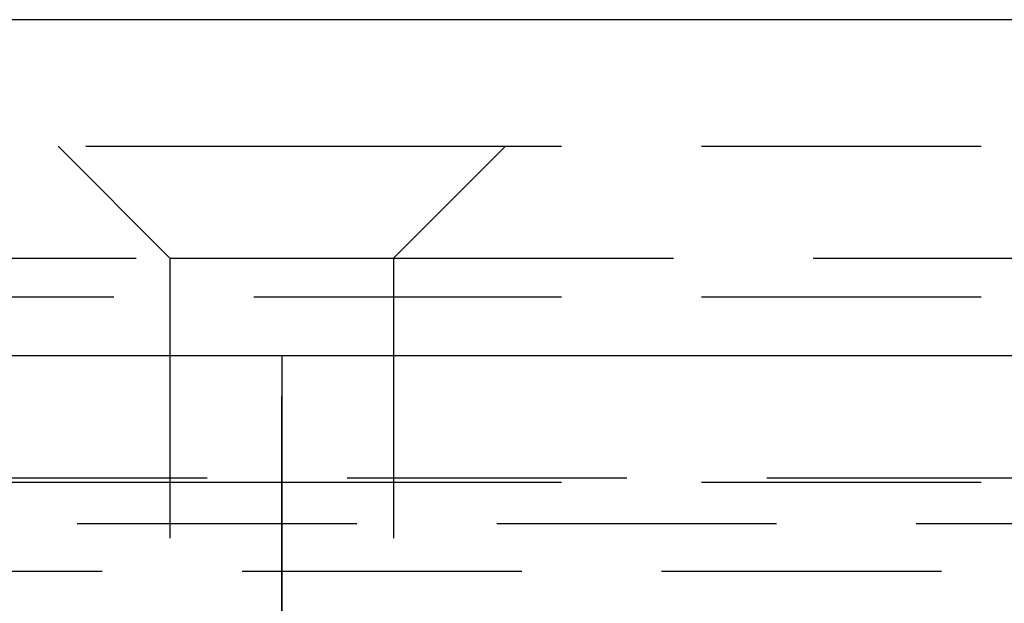
# Model space of a CAD drawing. Extents: x 1380 to 2486, y -346 to 389.
# Drawn here: x 2233 to 2242, y 384 to 389 of the extents above; entities that cross this region are included whole.
import ezdxf

# ---------------------------------------------------------------- set-up
doc = ezdxf.new("R2010")
doc.units = 0
doc.header["$LTSCALE"] = 10
doc.linetypes.add('VERDECKT', pattern=[0.375, 0.25, -0.125])
doc.layers.get('0').update_dxf_attribs({"linetype": 'CONTINUOUS'})
doc.layers.add('STEMPEL', color=3, linetype='CONTINUOUS')

# ---------------------------------------------------------------- blocks, each defined once
blk = doc.blocks.new('A$CC4144BA9')
at = {"extrusion": (-2e-16, 1, -2e-16)}
for p, q in [((1.355, 128), (-498.645, 128)), ((-498.645, 125), (1.355, 125))]:
    blk.add_line(p, q, dxfattribs=at)
at = {"color": 1, "linetype": 'VERDECKT', "extrusion": (-2e-16, 1, -2e-16)}
for p, q in [((-306.645, 126.8705), (-248.645, 126.8705)), ((-249.645, 125.8705), (-250.645, 126.8705)), ((-248.645, 126.8705), (-190.645, 126.8705)), ((-247.645, 125.8705), (-246.645, 126.8705)), ((-293.695, 125.8705), (-249.645, 125.8705)), ((-249.645, 125.8705), (-247.645, 125.8705)), ((-249.645, 125.8705), (-249.645, 120.6506)), ((-247.645, 125.8705), (-203.595, 125.8705)), ((-247.645, 125.8705), (-247.645, 120.6506)), ((-293.895, 125.5241), (-248.645, 125.5241)), ((-248.645, 125.5241), (-203.395, 125.5241)), ((-248.645, 122.1405), (-248.645, 125)), ((-248.645, 125), (-248.645, 122.1405)), ((-304.3107, 123.9083), (-192.9794, 123.9083)), ((-303.645, 123.8705), (-248.645, 123.8705)), ((-248.645, 123.8705), (-193.645, 123.8705)), ((-355.4742, 123.5), (-173.1054, 123.5)), ((-301.4997, 123.0749), (-195.7904, 123.0749))]:
    blk.add_line(p, q, dxfattribs=at)

msp = doc.modelspace()

# ---------------------------------------------------------------- block references
at = {"layer": 'STEMPEL'}
msp.add_blockref('A$CC4144BA9', (2484.308, 260.9398, -47.3612), dxfattribs=at)

doc.saveas('drawing.dxf')
